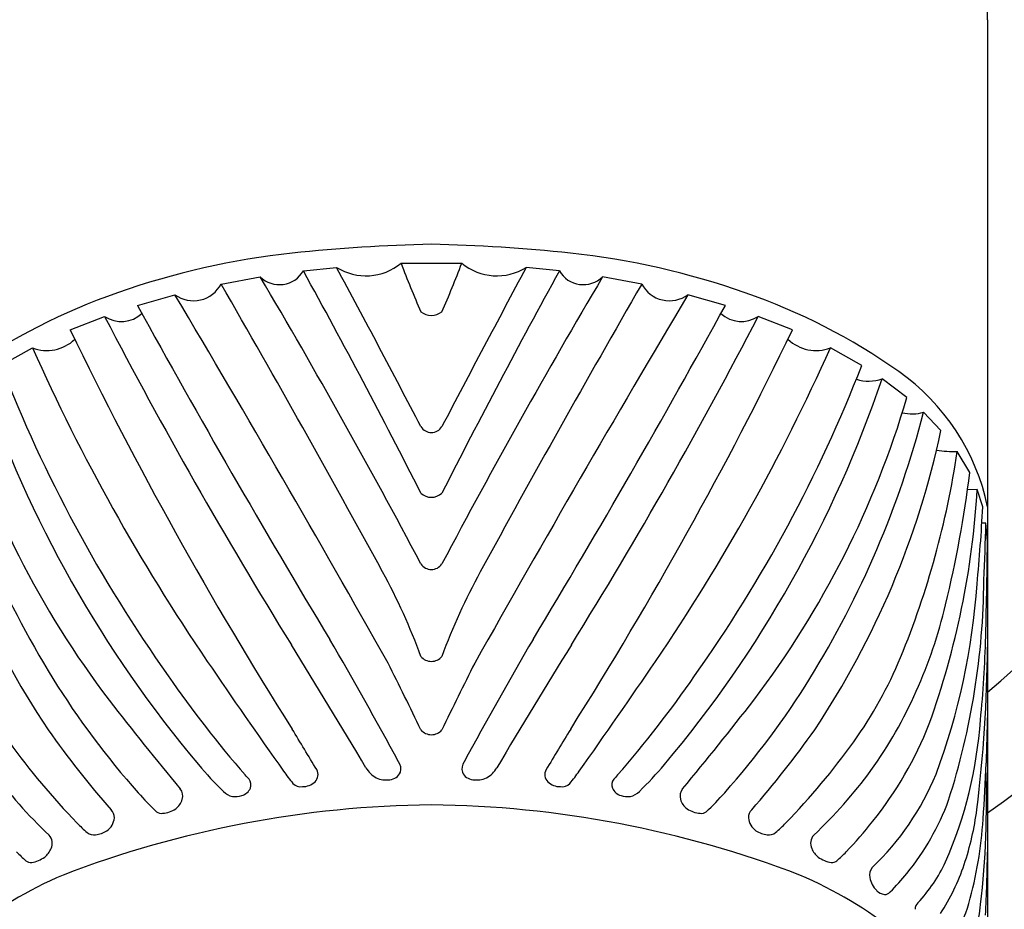
# Model space of a CAD drawing. Extents: x 6133.4 to 6147.1, y 302.2 to 304.6.
# Drawn here: x 6139.9 to 6140.8, y 302.7 to 303.5 of the extents above; entities that cross this region are included whole.
import ezdxf

# ---------------------------------------------------------------- set-up
doc = ezdxf.new("R2010")
doc.units = 0
doc.header["$LTSCALE"] = 0.64311
doc.layers.get('0').update_dxf_attribs({"color": 255, "linetype": 'CONTINUOUS'})

msp = doc.modelspace()

# ---------------------------------------------------------------- linework, layer by layer
for p, q in [((6140.75881, 303.46599), (6140.75881, 302.51872)), ((6140.22948, 303.24618), (6140.2842, 303.24618)), ((6140.14132, 303.23923), (6140.17122, 303.24241)), ((6140.37237, 303.23923), (6140.34247, 303.24241)), ((6140.06702, 303.2274), (6140.10232, 303.2339)), ((6140.44666, 303.2274), (6140.41137, 303.2339)), ((6139.99155, 303.20814), (6140.02531, 303.21777)), ((6140.52214, 303.20814), (6140.48838, 303.21777)), ((6139.93091, 303.18592), (6139.9619, 303.19815)), ((6140.58278, 303.18592), (6140.55179, 303.19815)), ((6139.86836, 303.15392), (6139.89672, 303.16985)), ((6140.64532, 303.15392), (6140.61697, 303.16985)), ((6140.68607, 303.12502), (6140.66368, 303.14196)), ((6140.71679, 303.09529), (6140.70111, 303.11166)), ((6140.74274, 303.05742), (6140.73146, 303.07628)), ((6140.74957, 303.04204), (6140.74074, 303.04177)), ((6140.75454, 303.02617), (6140.74957, 303.04204)), ((6140.75729, 303.01155), (6140.75368, 303.0115)), ((6140.75876, 302.99524), (6140.75729, 303.01155))]:
    msp.add_line(p, q)
for centre, radius, start, end in [((6140.25684, 303.46599), 1.141, 294.09841, 245.90159), ((6140.25684, 303.46599), 1.03823, 298.91326, 241.08674), ((6140.25684, 303.46599), 0.8745, 305.03007, 234.96993), ((6140.25684, 303.46599), 0.78759, 309.59405, 230.40595), ((6140.25684, 303.46599), 0.50197, 0, 180), ((6140.29898, 301.61097), 1.65296, 91.4606, 95.82228), ((6140.21471, 301.61097), 1.65296, 84.17772, 88.5394), ((6140.21143, 302.53715), 0.72271, 96.3658, 109.21662), ((6140.30226, 302.53715), 0.72271, 70.78338, 83.6342), ((6140.19772, 303.28494), 0.05011, 238.07118, 309.33246), ((6140.93435, 303.50907), 0.75229, 200.45327, 204.05217), ((6139.57933, 303.50907), 0.75229, 335.94783, 339.54673), ((6140.31596, 303.28494), 0.05011, 230.66754, 301.92882), ((6140.11972, 303.25189), 0.02504, 225.95689, 329.60232), ((6134.26674, 300.00634), 6.70539, 26.885147, 28.824808), ((6128.98748, 297.22542), 12.69962, 27.546865, 28.280795), ((6151.52621, 297.22542), 12.69962, 151.719205, 152.453135), ((6146.24694, 300.00634), 6.70539, 151.175192, 153.114853), ((6140.39396, 303.25189), 0.02504, 210.39768, 314.04311), ((6140.04202, 303.24053), 0.02824, 233.70472, 332.28967), ((6128.82524, 296.75121), 12.97377, 28.629201, 29.945483), ((6134.75946, 300.07329), 6.2077, 27.86522, 30.606729), ((6145.75423, 300.07329), 6.2077, 149.393271, 152.13478), ((6151.68844, 296.75121), 12.97377, 150.054517, 151.370799), ((6140.47166, 303.24053), 0.02824, 207.71033, 306.29528), ((6140.15847, 302.68908), 0.56181, 109.21662, 125.1499), ((6126.08215, 294.9285), 16.22109, 29.374576, 30.731689), ((6154.43154, 294.9285), 16.22109, 149.268311, 150.625424), ((6140.35522, 302.68908), 0.56181, 54.8501, 70.78338), ((6139.97704, 303.22097), 0.02738, 236.43814, 312.60521), ((6147.5478, 307.35691), 8.62028, 208.769054, 211.081503), ((6140.25684, 303.21389), 0.01484, 230.37272, 309.62728), ((6132.96589, 307.35691), 8.62028, 328.918497, 331.230946), ((6140.53665, 303.22097), 0.02738, 227.39479, 303.56186), ((6143.93678, 305.26243), 4.47895, 207.44432, 211.80774), ((6136.57691, 305.26243), 4.47895, 328.19226, 332.55568), ((6143.22626, 304.78176), 3.66143, 205.83948, 212.2925), ((6137.28742, 304.78176), 3.66143, 327.7075, 334.16052), ((6139.9098, 303.20392), 0.0365, 248.9826, 313.64458), ((6140.60388, 303.20392), 0.0365, 226.35542, 291.0174), ((6141.56409, 303.91408), 1.82593, 204.05327, 214.23736), ((6138.9496, 303.91408), 1.82593, 325.76264, 335.94673), ((6141.08107, 303.62623), 1.30143, 201.27933, 215.32931), ((6139.43262, 303.62623), 1.30143, 324.67069, 338.72067), ((6140.56431, 302.98604), 0.19863, 11.70059, 54.8501), ((6140.87355, 303.4898), 1.08103, 198.76999, 220.09388), ((6139.64014, 303.4898), 1.08103, 319.90612, 341.23001), ((6140.65142, 303.17384), 0.03415, 251.19616, 291.02713), ((6140.64514, 303.36707), 0.85261, 196.49241, 217.18606), ((6139.86854, 303.36707), 0.85261, 322.81394, 343.50759), ((6140.6621, 303.33246), 0.87775, 194.56923, 211.69131), ((6139.85158, 303.33246), 0.87775, 328.30869, 345.43077), ((6140.69063, 303.1494), 0.03916, 257.06039, 285.51619), ((6140.56138, 303.25848), 0.78171, 192.05002, 213.67657), ((6140.25684, 303.10452), 0.01113, 211.72626, 328.27374), ((6139.9523, 303.25848), 0.78171, 326.32343, 347.94998), ((6139.94839, 303.19172), 0.79153, 337.62167, 351.61404), ((6140.72775, 303.16335), 0.08714, 260.10551, 272.4408), ((6139.77653, 303.17289), 0.97308, 346.02308, 353.18498), ((6139.98704, 303.08784), 0.7639, 340.29462, 356.56302), ((6140.25684, 303.04914), 0.01421, 228.23073, 311.76927), ((6139.10479, 303.11564), 1.65217, 354.47727, 356.89542), ((6138.45344, 303.06454), 2.30446, 357.40344, 358.68231), ((6133.05185, 303.09509), 7.70756, 358.618989, 359.287744), ((6140.25684, 302.98118), 0.01145, 214.24485, 325.75515), ((6139.71502, 302.69571), 0.56714, 20.1715, 28.6292), ((6140.79866, 302.69571), 0.56714, 151.3708, 159.8285), ((6140.08206, 302.96632), 0.67351, 342.28174, 359.47444), ((6140.13528, 302.99886), 0.61546, 339.66359, 356.06669), ((6140.30696, 303.03383), 0.42482, 324.66829, 346.94308), ((6137.09629, 301.10901), 3.55654, 28.31568, 30.36053), ((6143.41739, 301.10901), 3.55654, 149.63947, 151.68432), ((6139.71539, 302.93696), 1.04215, 354.31214, 358.48049), ((6134.71351, 299.54204), 6.37424, 30.640886, 31.807744), ((6145.80018, 299.54204), 6.37424, 148.192256, 149.359114), ((6139.469, 302.91117), 1.28986, 352.95767, 359.48682), ((6140.25684, 302.89887), 0.01213, 218.70782, 321.29218), ((6140.33225, 303.03367), 0.37641, 324.33108, 337.62167), ((6145.34581, 306.48774), 6.40033, 214.237359, 215.317525), ((6137.29408, 301.4109), 3.27434, 25.58407, 26.76071), ((6143.21961, 301.4109), 3.27434, 153.23929, 154.41593), ((6135.16787, 306.48774), 6.40033, 324.682475, 325.762641), ((6140.54126, 303.25786), 0.73574, 211.69131, 221.72041), ((6140.86612, 303.4598), 1.02989, 214.69024, 220.99511), ((6139.64756, 303.4598), 1.02989, 319.00489, 325.30976), ((6139.97242, 303.25786), 0.73574, 318.27959, 328.30869), ((6142.706, 304.98318), 3.47149, 217.87798, 219.57371), ((6137.80768, 304.98318), 3.47149, 320.42629, 322.12202), ((6143.42673, 302.73592), 2.6699, 177.78884, 178.7344), ((6140.38589, 302.95724), 0.34457, 321.4247, 338.37594), ((6140.36463, 302.86104), 0.38874, 336.45203, 355.96437), ((6140.626, 303.32952), 0.87519, 215.20133, 221.22233), ((6120.17863, 290.72725), 23.33398, 31.125827, 31.230988), ((6140.25684, 302.83315), 0.01258, 221.16783, 318.83217), ((6160.33505, 290.72725), 23.33398, 148.769012, 148.874173), ((6139.88768, 303.32952), 0.87519, 318.77767, 324.79867), ((6140.39671, 303.18818), 0.64139, 215.66892, 224.20119), ((6140.11698, 303.18818), 0.64139, 315.79881, 324.33108), ((6140.29897, 303.00607), 0.32994, 220.09388, 225.84949), ((6140.21882, 302.78981), 0.01048, 342.82034, 36.08881), ((6140.29487, 302.78981), 0.01048, 143.91119, 197.17966), ((6140.21471, 303.00607), 0.32994, 314.15051, 319.90612), ((6139.73542, 302.82336), 1.02245, 355.56007, 358.40435), ((6140.22223, 303.05644), 0.45064, 216.53586, 226.445), ((6140.00928, 302.71007), 0.10871, 40.27226, 42.99013), ((6140.27168, 302.89272), 0.18174, 215.31753, 219.71951), ((6140.14546, 302.78453), 0.00905, 314.28937, 29.81388), ((6140.21913, 302.80336), 0.02483, 210.64089, 241.05217), ((6140.21861, 302.791), 0.01109, 274.00665, 337.27093), ((6140.29508, 302.791), 0.01109, 202.72907, 265.99335), ((6140.29456, 302.80336), 0.02483, 298.94783, 329.35911), ((6140.36822, 302.78453), 0.00905, 150.18612, 225.71063), ((6140.242, 302.89272), 0.18174, 320.28049, 324.68247), ((6140.50441, 302.71007), 0.10871, 137.00987, 139.72774), ((6140.29145, 303.05644), 0.45064, 313.555, 323.46414), ((6140.48493, 302.8786), 0.24597, 313.62902, 337.62528), ((6139.93324, 302.76041), 0.82463, 353.51261, 2.06549), ((6140.0864, 302.77539), 0.00764, 336.93354, 40.39606), ((6140.13914, 302.78378), 0.0102, 224.7751, 277.33181), ((6140.14053, 302.79024), 0.01658, 269.6889, 312.71636), ((6140.21621, 302.80235), 0.02263, 246.29124, 278.0475), ((6140.29747, 302.80235), 0.02263, 261.9525, 293.70876), ((6140.37315, 302.79024), 0.01658, 227.28364, 270.3111), ((6140.37455, 302.78378), 0.0102, 262.66819, 315.2249), ((6140.42728, 302.77539), 0.00764, 139.60394, 203.06646), ((6140.23309, 302.98308), 0.32285, 221.72041, 225.98267), ((6140.02186, 302.76507), 0.01056, 344.32208, 38.18447), ((6140.08196, 302.78253), 0.01839, 225.84949, 255.05164), ((6140.07916, 302.78581), 0.02114, 264.73971, 288.07238), ((6140.08294, 302.77671), 0.01134, 284.14899, 337.66057), ((6140.43074, 302.77671), 0.01134, 202.33943, 255.85101), ((6140.43453, 302.78581), 0.02114, 251.92762, 275.26029), ((6140.43172, 302.78253), 0.01839, 284.94836, 314.15051), ((6140.49182, 302.76507), 0.01056, 141.81553, 195.67792), ((6140.2806, 302.98308), 0.32285, 314.01733, 318.27959), ((6140.26638, 301.80301), 0.95424, 90.57274, 111.00523), ((6140.01651, 302.76668), 0.01614, 306.4585, 343.95933), ((6140.2473, 301.80301), 0.95424, 68.99477, 89.42726), ((6140.49717, 302.76668), 0.01614, 196.04067, 233.5415), ((6140.50739, 302.84093), 0.23041, 320.82254, 339.79407), ((6139.9617, 302.74611), 0.009, 356.70141, 47.94701), ((6140.01332, 302.75793), 0.00838, 236.8822, 276.53968), ((6140.01222, 302.7747), 0.02518, 274.68052, 303.45944), ((6140.50146, 302.7747), 0.02518, 236.54056, 265.31948), ((6140.50036, 302.75793), 0.00838, 263.46032, 303.1178), ((6140.55199, 302.74611), 0.009, 132.05299, 183.29859), ((6140.49239, 302.78605), 0.25885, 341.38977, 352.6711), ((6140.05938, 302.86014), 0.17086, 224.20119, 228.5154), ((6139.95491, 302.74687), 0.01582, 304.5173, 355.37103), ((6140.55878, 302.74687), 0.01582, 184.62897, 235.4827), ((6140.4543, 302.86014), 0.17086, 311.4846, 315.79881), ((6140.32234, 303.00782), 0.42578, 316.50659, 321.43649), ((6140.38989, 302.76681), 0.36561, 344.35942, 356.45666), ((6139.9037, 302.72248), 0.01089, 334.46576, 42.59354), ((6139.95234, 302.74012), 0.01007, 232.42446, 278.04628), ((6139.94902, 302.75894), 0.02918, 279.33597, 300.60637), ((6140.56467, 302.75894), 0.02918, 239.39363, 260.66403), ((6140.56134, 302.74012), 0.01007, 261.95372, 307.57554), ((6140.60999, 302.72248), 0.01089, 137.40646, 205.53424), ((6140.0203, 302.8501), 0.19317, 224.4753, 227.89527), ((6139.89659, 302.72447), 0.01821, 307.97949, 338.46582), ((6140.6171, 302.72447), 0.01821, 201.53418, 232.02051), ((6140.49339, 302.8501), 0.19317, 312.10473, 315.5247), ((6138.8653, 302.74494), 1.89376, 357.35545, 359.0758), ((6139.89552, 302.7126), 0.00751, 230.80763, 274.33837), ((6139.88872, 302.73852), 0.03422, 282.43754, 303.88037), ((6140.62497, 302.73852), 0.03422, 236.11963, 257.56246), ((6140.61817, 302.7126), 0.00751, 265.66163, 309.19237), ((6140.58906, 302.76835), 0.14604, 317.09748, 334.61093), ((6140.54985, 302.7667), 0.19823, 327.10726, 341.38977), ((6140.07104, 302.34849), 0.37522, 113.01567, 128.68475), ((6140.44265, 302.34849), 0.37522, 51.31525, 66.98433), ((6140.66235, 302.6941), 0.01005, 140.00016, 194.12113), ((6140.4676, 302.87638), 0.28366, 315.79354, 320.34877), ((6140.67298, 302.6948), 0.02062, 188.80765, 226.78732), ((6140.66856, 302.69024), 0.01428, 227.17798, 258.44722), ((6140.66564, 302.68341), 0.00715, 270.52249, 317.80744), ((6140.70038, 302.66345), 0.00699, 128.42832, 184.25465), ((6140.61492, 302.70606), 0.13255, 327.7015, 343.42418), ((6140.55374, 302.68946), 0.20008, 340.51687, 353.62269)]:
    msp.add_arc(centre, radius, start, end)

doc.saveas('drawing.dxf')
